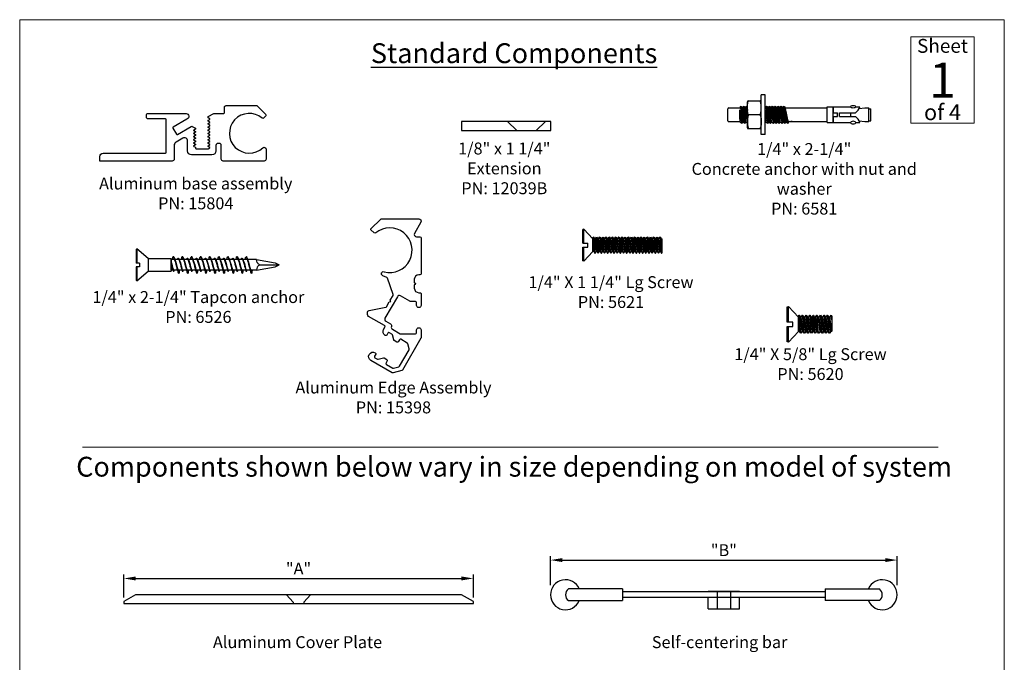
# Model space of a CAD drawing. Units: inches. Extents: x -110.7 to -54.7, y -101 to -90.5.
# Drawn here: x -98.7 to -91, y -95.5 to -90.5 of the extents above; entities that cross this region are included whole.
import ezdxf

# ---------------------------------------------------------------- set-up
doc = ezdxf.new("R2010")
doc.units = ezdxf.units.IN
doc.header["$MEASUREMENT"] = 0
doc.layers.add('BORDER', color=7, linetype='Continuous', lineweight=20)
doc.layers.add('BORDER1', color=7, linetype='Continuous', lineweight=20, plot=False)
for name, color, linetype in [('components', 7, 'Continuous'), ('Dims-vp1', 1, 'Continuous'), ('MAJOR', 7, 'Continuous'), ('Text', 7, 'Continuous')]:
    doc.layers.add(name, color=color, linetype=linetype)
doc.styles.add('arail', font='ARIAL.TTF')
doc.styles.get("Standard").update_dxf_attribs({"font": 'ARIAL.TTF'})
doc.dimstyles.new('full', dxfattribs={"dimtxt": 0.09375, "dimasz": 0.09375, "dimexe": 0.03125, "dimexo": 0.03125, "dimgap": 0.03125, "dimtad": 1, "dimdec": 5, "dimzin": 7, "dimdsep": 46, "dimlunit": 4, "dimtxsty": 'arail', "dimcen": 0, "dimclrd": 256, "dimclre": 256, "dimclrt": 7, "dimadec": 0, "dimazin": 0, "dimtfac": 1, "dimtdec": 5, "dimtmove": 0, "dimatfit": 3, "dimfxl": 0, "dimfrac": 2, "dimtolj": 1, "dimtzin": 0, "dimlwd": -1, "dimlwe": -1, "dimarcsym": 0})

# ---------------------------------------------------------------- blocks, each defined once
blk = doc.blocks.new('5621')
for p, q in [((-0.251, -0.016), (-0.247, 0)), ((-0.247, 0), (-0.032, 0)), ((-0.032, 0), (-0.032, -0.078)), ((0.03, 0), (0.03, -0.078)), ((0.03, 0), (0.245, 0)), ((0.249, -0.016), (0.245, 0)), ((-0.101, -0.156), (-0.251, -0.016)), ((-0.251, -0.016), (-0.032, -0.016)), ((-0.032, -0.078), (0.03, -0.078)), ((0.03, -0.016), (0.249, -0.016)), ((0.1, -0.156), (0.249, -0.016)), ((-0.128, -0.19), (0.126, -0.166)), ((-0.128, -0.24), (0.126, -0.215)), ((-0.128, -0.29), (0.126, -0.265)), ((-0.101, -0.172), (-0.127, -0.189)), ((-0.127, -0.192), (-0.101, -0.209)), ((-0.101, -0.222), (-0.127, -0.239)), ((-0.127, -0.242), (-0.101, -0.259)), ((-0.101, -0.272), (-0.127, -0.289)), ((-0.127, -0.292), (-0.101, -0.309)), ((-0.101, -0.172), (-0.101, -0.156)), ((-0.101, -0.172), (0.025, -0.156)), ((-0.101, -0.156), (0.114, -0.156)), ((-0.101, -0.209), (0.1, -0.184)), ((-0.101, -0.222), (0.1, -0.197)), ((-0.101, -0.209), (-0.101, -0.222)), ((-0.101, -0.259), (0.1, -0.234)), ((-0.101, -0.272), (0.1, -0.247)), ((-0.101, -0.259), (-0.101, -0.272)), ((-0.101, -0.309), (0.1, -0.284)), ((-0.101, -0.322), (0.1, -0.297)), ((-0.101, -0.309), (-0.101, -0.322)), ((0.125, -0.167), (0.1, -0.184)), ((0.1, -0.184), (0.1, -0.197)), ((0.1, -0.197), (0.125, -0.214)), ((0.125, -0.217), (0.1, -0.234)), ((0.1, -0.234), (0.1, -0.247)), ((0.1, -0.247), (0.125, -0.264)), ((0.125, -0.267), (0.1, -0.284)), ((0.1, -0.284), (0.1, -0.297)), ((0.1, -0.297), (0.125, -0.314)), ((0.114, -0.156), (0.125, -0.164)), ((-0.128, -0.34), (0.126, -0.315)), ((-0.128, -0.39), (0.126, -0.365)), ((-0.128, -0.44), (0.126, -0.415)), ((-0.101, -0.322), (-0.127, -0.339)), ((-0.127, -0.342), (-0.101, -0.359)), ((-0.101, -0.372), (-0.127, -0.389)), ((-0.127, -0.392), (-0.101, -0.409)), ((-0.101, -0.422), (-0.127, -0.439)), ((-0.127, -0.442), (-0.101, -0.459)), ((-0.101, -0.359), (0.1, -0.334)), ((-0.101, -0.372), (0.1, -0.347)), ((-0.101, -0.359), (-0.101, -0.372)), ((-0.101, -0.409), (0.1, -0.384)), ((-0.101, -0.422), (0.1, -0.397)), ((-0.101, -0.409), (-0.101, -0.422)), ((-0.101, -0.459), (0.1, -0.434)), ((-0.101, -0.472), (0.1, -0.447)), ((-0.101, -0.459), (-0.101, -0.472)), ((0.125, -0.317), (0.1, -0.334)), ((0.1, -0.334), (0.1, -0.347)), ((0.1, -0.347), (0.125, -0.364)), ((0.125, -0.367), (0.1, -0.384)), ((0.1, -0.384), (0.1, -0.397)), ((0.1, -0.397), (0.125, -0.414)), ((0.125, -0.417), (0.1, -0.434)), ((0.1, -0.434), (0.1, -0.447)), ((0.1, -0.447), (0.125, -0.464)), ((-0.128, -0.49), (0.126, -0.465)), ((-0.128, -0.54), (0.126, -0.515)), ((-0.128, -0.59), (0.126, -0.565)), ((-0.128, -0.64), (0.126, -0.615)), ((-0.101, -0.472), (-0.127, -0.489)), ((-0.127, -0.492), (-0.101, -0.509)), ((-0.101, -0.522), (-0.127, -0.539)), ((-0.127, -0.542), (-0.101, -0.559)), ((-0.101, -0.572), (-0.127, -0.589)), ((-0.127, -0.592), (-0.101, -0.609)), ((-0.101, -0.509), (0.1, -0.484)), ((-0.101, -0.522), (0.1, -0.497)), ((-0.101, -0.509), (-0.101, -0.522)), ((-0.101, -0.559), (0.1, -0.534)), ((-0.101, -0.572), (0.1, -0.547)), ((-0.101, -0.559), (-0.101, -0.572)), ((-0.101, -0.609), (0.1, -0.584)), ((-0.101, -0.609), (-0.101, -0.62)), ((-0.1, -0.622), (0.1, -0.597)), ((0.125, -0.467), (0.1, -0.484)), ((0.1, -0.484), (0.1, -0.497)), ((0.1, -0.497), (0.125, -0.514)), ((0.125, -0.517), (0.1, -0.534)), ((0.1, -0.534), (0.1, -0.547)), ((0.1, -0.547), (0.125, -0.564)), ((0.125, -0.567), (0.1, -0.584)), ((0.1, -0.584), (0.1, -0.597)), ((0.1, -0.597), (0.125, -0.614)), ((0.125, -0.617), (0.1, -0.634)), ((-0.128, -0.69), (0.126, -0.665)), ((-0.128, -0.74), (0.126, -0.715)), ((-0.128, -0.79), (0.126, -0.765)), ((-0.101, -0.622), (-0.127, -0.639)), ((-0.127, -0.642), (-0.101, -0.659)), ((-0.101, -0.672), (-0.127, -0.689)), ((-0.127, -0.692), (-0.101, -0.709)), ((-0.101, -0.722), (-0.127, -0.739)), ((-0.127, -0.742), (-0.101, -0.759)), ((-0.101, -0.772), (-0.127, -0.789)), ((-0.101, -0.659), (0.1, -0.634)), ((-0.101, -0.672), (0.1, -0.647)), ((-0.101, -0.659), (-0.101, -0.672)), ((-0.101, -0.709), (0.1, -0.684)), ((-0.101, -0.722), (0.1, -0.697)), ((-0.101, -0.709), (-0.101, -0.722)), ((-0.101, -0.759), (0.1, -0.734)), ((-0.101, -0.772), (0.1, -0.747)), ((-0.101, -0.759), (-0.101, -0.772)), ((0.1, -0.634), (0.1, -0.647)), ((0.1, -0.647), (0.125, -0.664)), ((0.125, -0.667), (0.1, -0.684)), ((0.1, -0.684), (0.1, -0.697)), ((0.1, -0.697), (0.125, -0.714)), ((0.125, -0.717), (0.1, -0.734)), ((0.1, -0.734), (0.1, -0.747)), ((0.1, -0.747), (0.125, -0.764)), ((0.125, -0.767), (0.1, -0.784)), ((-0.128, -0.84), (0.126, -0.815)), ((-0.128, -0.89), (0.126, -0.865)), ((-0.128, -0.94), (0.126, -0.915)), ((-0.127, -0.792), (-0.101, -0.809)), ((-0.101, -0.822), (-0.127, -0.839)), ((-0.127, -0.842), (-0.101, -0.859)), ((-0.101, -0.872), (-0.127, -0.889)), ((-0.127, -0.892), (-0.101, -0.909)), ((-0.101, -0.922), (-0.127, -0.939)), ((-0.101, -0.809), (0.1, -0.784)), ((-0.101, -0.822), (0.1, -0.797)), ((-0.101, -0.809), (-0.101, -0.822)), ((-0.101, -0.859), (0.1, -0.834)), ((-0.101, -0.872), (0.1, -0.847)), ((-0.101, -0.859), (-0.101, -0.872)), ((-0.101, -0.909), (0.1, -0.884)), ((-0.101, -0.922), (0.1, -0.897)), ((-0.101, -0.909), (-0.101, -0.922)), ((0.1, -0.784), (0.1, -0.797)), ((0.1, -0.797), (0.125, -0.814)), ((0.125, -0.817), (0.1, -0.834)), ((0.1, -0.834), (0.1, -0.847)), ((0.1, -0.847), (0.125, -0.864)), ((0.125, -0.867), (0.1, -0.884)), ((0.1, -0.884), (0.1, -0.897)), ((0.1, -0.897), (0.125, -0.914)), ((0.125, -0.917), (0.1, -0.934)), ((-0.128, -0.99), (0.126, -0.965)), ((-0.128, -1.04), (0.126, -1.015)), ((-0.128, -1.09), (0.126, -1.066)), ((-0.127, -0.942), (-0.101, -0.959)), ((-0.101, -0.972), (-0.127, -0.989)), ((-0.127, -0.992), (-0.101, -1.009)), ((-0.101, -1.022), (-0.127, -1.039)), ((-0.127, -1.042), (-0.101, -1.059)), ((-0.101, -1.072), (-0.127, -1.089)), ((-0.101, -0.959), (0.1, -0.934)), ((-0.101, -0.972), (0.1, -0.947)), ((-0.101, -0.959), (-0.101, -0.972)), ((-0.101, -1.009), (0.1, -0.984)), ((-0.101, -1.009), (-0.101, -1.02)), ((-0.101, -1.059), (0.1, -1.034)), ((-0.101, -1.072), (0.1, -1.047)), ((-0.101, -1.059), (-0.101, -1.072)), ((-0.101, -1.109), (0.1, -1.084)), ((-0.1, -1.022), (0.1, -0.997)), ((0.1, -0.934), (0.1, -0.947)), ((0.1, -0.947), (0.125, -0.964)), ((0.125, -0.967), (0.1, -0.984)), ((0.1, -0.984), (0.1, -0.997)), ((0.1, -0.997), (0.125, -1.014)), ((0.125, -1.017), (0.1, -1.034)), ((0.1, -1.034), (0.1, -1.047)), ((0.1, -1.047), (0.125, -1.064)), ((0.125, -1.067), (0.1, -1.084)), ((0.1, -1.084), (0.1, -1.097)), ((-0.128, -1.14), (0.126, -1.116)), ((-0.128, -1.19), (0.126, -1.166)), ((-0.128, -1.24), (0.126, -1.216)), ((-0.127, -1.092), (-0.101, -1.109)), ((-0.101, -1.122), (-0.127, -1.139)), ((-0.127, -1.142), (-0.101, -1.159)), ((-0.101, -1.172), (-0.127, -1.189)), ((-0.127, -1.192), (-0.101, -1.209)), ((-0.101, -1.222), (-0.127, -1.239)), ((-0.101, -1.122), (0.1, -1.097)), ((-0.101, -1.109), (-0.101, -1.122)), ((-0.101, -1.159), (0.1, -1.134)), ((-0.101, -1.172), (0.1, -1.147)), ((-0.101, -1.159), (-0.101, -1.172)), ((-0.101, -1.209), (0.1, -1.184)), ((-0.101, -1.222), (0.1, -1.197)), ((-0.101, -1.209), (-0.101, -1.222)), ((-0.03, -1.25), (0.1, -1.234)), ((0.1, -1.097), (0.125, -1.114)), ((0.125, -1.117), (0.1, -1.134)), ((0.1, -1.134), (0.1, -1.147)), ((0.1, -1.147), (0.125, -1.164)), ((0.125, -1.167), (0.1, -1.184)), ((0.1, -1.184), (0.1, -1.197)), ((0.1, -1.197), (0.125, -1.214)), ((0.125, -1.217), (0.1, -1.234)), ((0.1, -1.234), (0.1, -1.247)), ((-0.127, -1.242), (-0.115, -1.25)), ((-0.115, -1.25), (0.075, -1.25)), ((0.075, -1.25), (0.1, -1.247))]:
    blk.add_line(p, q)
for centre, start, end in [((-0.126, -0.19), 123.418, 236.582), ((-0.126, -0.24), 123.418, 236.582), ((-0.126, -0.29), 123.418, 236.582), ((0.124, -0.165), 303.418, 56.6783), ((0.124, -0.215), 303.5141, 56.6783), ((0.124, -0.265), 303.418, 56.582), ((-0.126, -0.34), 123.418, 236.582), ((-0.126, -0.39), 123.418, 236.582), ((-0.126, -0.44), 123.418, 236.582), ((0.124, -0.315), 303.418, 56.582), ((0.124, -0.365), 303.418, 56.582), ((0.124, -0.415), 303.418, 56.582), ((0.124, -0.465), 303.418, 56.582), ((-0.126, -0.49), 123.418, 236.582), ((-0.126, -0.54), 123.418, 236.582), ((-0.126, -0.59), 123.418, 236.582), ((-0.099, -0.62), 180, 270), ((0.124, -0.515), 303.418, 56.582), ((0.124, -0.565), 303.418, 56.582), ((0.124, -0.615), 303.418, 56.582), ((-0.126, -0.64), 123.418, 236.582), ((-0.126, -0.69), 123.418, 236.582), ((-0.126, -0.74), 123.418, 236.582), ((0.124, -0.665), 303.418, 56.582), ((0.124, -0.715), 303.418, 56.582), ((0.124, -0.765), 303.418, 56.582), ((-0.126, -0.79), 123.418, 236.582), ((-0.126, -0.84), 123.418, 236.582), ((-0.126, -0.89), 123.418, 236.582), ((0.124, -0.815), 303.418, 56.582), ((0.124, -0.865), 303.418, 56.582), ((0.124, -0.915), 303.418, 56.582), ((-0.126, -0.94), 123.418, 236.582), ((-0.126, -0.99), 123.418, 236.582), ((-0.126, -1.04), 123.418, 236.582), ((-0.099, -1.02), 180, 270), ((0.124, -0.965), 303.418, 56.582), ((0.124, -1.015), 303.418, 56.582), ((0.124, -1.065), 303.418, 56.582), ((-0.126, -1.09), 123.418, 236.582), ((-0.126, -1.14), 123.418, 236.582), ((-0.126, -1.19), 123.418, 236.582), ((-0.126, -1.24), 123.418, 236.582), ((0.124, -1.115), 303.418, 56.582), ((0.124, -1.165), 303.418, 56.582), ((0.124, -1.215), 303.418, 56.582)]:
    blk.add_arc(centre, 0.002, start, end)
blk = doc.blocks.new('6581')
for p, q in [((-0.109, 0.575), (-0.109, 0.403)), ((-0.094, 0.59), (0.094, 0.59)), ((0.109, 0.575), (0.109, 0.403)), ((-0.003, 0.403), (-0.136, 0.369)), ((-0.136, 0.369), (-0.123, 0.391)), ((0.13, 0.391), (-0.136, 0.324)), ((-0.136, 0.369), (-0.129, 0.363)), ((-0.136, 0.324), (-0.123, 0.346)), ((-0.136, 0.324), (-0.129, 0.318)), ((0.079, 0.403), (-0.129, 0.363)), ((0.028, 0.403), (-0.129, 0.363)), ((0.135, 0.389), (-0.129, 0.318)), ((0.122, 0.369), (-0.129, 0.318)), ((-0.123, 0.391), (-0.059, 0.403)), ((-0.123, 0.346), (0.13, 0.391)), ((-0.123, 0.301), (0.13, 0.346)), ((0.13, 0.346), (-0.118, 0.283)), ((-0.109, 0.394), (-0.109, 0.403)), ((-0.109, 0.348), (-0.109, 0.367)), ((-0.109, 0.303), (-0.109, 0.322)), ((0.135, 0.344), (-0.091, 0.283)), ((0.122, 0.324), (-0.079, 0.283)), ((-0.059, 0.403), (0.079, 0.403)), ((0.079, 0.403), (-0.059, 0.403)), ((0.109, 0.403), (0.109, 0.388)), ((0.109, 0.367), (0.109, 0.343)), ((0.109, 0.321), (0.109, 0.297)), ((0.135, 0.389), (0.122, 0.369)), ((0.135, 0.344), (0.122, 0.324)), ((0.135, 0.389), (0.13, 0.391)), ((0.135, 0.344), (0.13, 0.346)), ((-0.219, 0.268), (-0.219, 0.08)), ((-0.204, 0.283), (0.204, 0.283)), ((-0.133, 0.283), (-0.123, 0.301)), ((0, 0.088), (0, 0.26)), ((0.029, 0.283), (0.13, 0.301)), ((0.13, 0.301), (0.059, 0.283)), ((0.135, 0.299), (0.076, 0.283)), ((0.135, 0.299), (0.125, 0.283)), ((0.135, 0.299), (0.13, 0.301)), ((0.219, 0.268), (0.219, 0.08)), ((-0.313, 0.065), (0.312, 0.065)), ((-0.313, 0), (-0.313, 0.065)), ((-0.204, 0.065), (0.204, 0.065)), ((0.312, 0), (0.312, 0.065)), ((-0.313, 0), (0.312, 0)), ((0.011, 0), (-0.136, -0.038)), ((-0.136, -0.038), (-0.123, -0.015)), ((0.13, -0.015), (-0.136, -0.083)), ((-0.136, -0.038), (-0.129, -0.043)), ((-0.136, -0.083), (-0.123, -0.06)), ((0.13, -0.06), (-0.136, -0.128)), ((-0.136, -0.083), (-0.129, -0.088)), ((-0.136, -0.128), (-0.123, -0.105)), ((0.13, -0.105), (-0.136, -0.173)), ((-0.136, -0.128), (-0.129, -0.134)), ((0.13, -0.15), (-0.136, -0.218)), ((-0.136, -0.173), (-0.123, -0.151)), ((0.031, 0), (-0.129, -0.043)), ((0.083, 0), (-0.129, -0.043)), ((0.135, -0.017), (-0.129, -0.088)), ((0.122, -0.037), (-0.129, -0.088)), ((0.135, -0.062), (-0.129, -0.134)), ((0.122, -0.082), (-0.129, -0.134)), ((0.135, -0.107), (-0.129, -0.179)), ((0.122, -0.127), (-0.129, -0.179)), ((0.135, -0.153), (-0.129, -0.224)), ((-0.123, -0.015), (-0.038, 0)), ((-0.123, -0.06), (0.13, -0.015)), ((-0.123, -0.105), (0.13, -0.06)), ((-0.123, -0.151), (0.13, -0.105)), ((-0.123, -0.196), (0.13, -0.15)), ((-0.109, -0.013), (-0.109, 0)), ((-0.109, -0.058), (-0.109, -0.039)), ((-0.109, -0.103), (-0.109, -0.084)), ((-0.109, -0.148), (-0.109, -0.13)), ((0.109, 0), (0.109, -0.019)), ((0.109, -0.085), (0.109, -0.109)), ((0.109, -0.127), (0.109, -0.147)), ((0.109, -0.13), (0.109, -0.154)), ((0.135, -0.017), (0.122, -0.037)), ((0.135, -0.062), (0.122, -0.082)), ((0.135, -0.107), (0.122, -0.127)), ((0.135, -0.153), (0.122, -0.173)), ((0.135, -0.017), (0.13, -0.015)), ((0.135, -0.062), (0.13, -0.06)), ((0.135, -0.107), (0.13, -0.105)), ((0.135, -0.153), (0.13, -0.15)), ((-0.136, -0.173), (-0.129, -0.179)), ((0.13, -0.195), (-0.136, -0.263)), ((-0.136, -0.218), (-0.123, -0.196)), ((-0.136, -0.218), (-0.129, -0.224)), ((0.13, -0.241), (-0.136, -0.308)), ((-0.136, -0.263), (-0.123, -0.241)), ((-0.136, -0.263), (-0.129, -0.269)), ((-0.136, -0.308), (-0.123, -0.286)), ((0.13, -0.286), (-0.136, -0.354)), ((-0.136, -0.308), (-0.129, -0.314)), ((0.122, -0.173), (-0.129, -0.224)), ((0.135, -0.198), (-0.129, -0.269)), ((0.122, -0.218), (-0.129, -0.269)), ((0.135, -0.243), (-0.129, -0.314)), ((0.122, -0.263), (-0.129, -0.314)), ((0.135, -0.288), (-0.129, -0.359)), ((0.122, -0.308), (-0.129, -0.359)), ((-0.123, -0.241), (0.13, -0.195)), ((-0.123, -0.286), (0.13, -0.241)), ((-0.123, -0.331), (0.13, -0.286)), ((-0.109, -0.187), (-0.109, -0.168)), ((-0.109, -0.193), (-0.109, -0.175)), ((-0.109, -0.238), (-0.109, -0.22)), ((-0.109, -0.284), (-0.109, -0.265)), ((0.109, -0.175), (0.109, -0.199)), ((0.109, -0.22), (0.109, -0.244)), ((0.109, -0.266), (0.109, -0.29)), ((0.135, -0.198), (0.122, -0.218)), ((0.135, -0.243), (0.122, -0.263)), ((0.135, -0.288), (0.122, -0.308)), ((0.135, -0.198), (0.13, -0.195)), ((0.135, -0.243), (0.13, -0.241)), ((0.135, -0.288), (0.13, -0.286)), ((-0.136, -0.354), (-0.123, -0.331)), ((-0.136, -0.354), (-0.129, -0.359)), ((-0.109, -0.329), (-0.109, -0.31)), ((-0.109, -0.355), (-0.109, -0.972)), ((-0.109, -0.375), (-0.109, -0.356)), ((-0.109, -0.42), (-0.109, -0.401)), ((0.109, -0.311), (0.109, -0.972)), ((0.109, -0.36), (0.109, -0.381)), ((-0.125, -0.972), (-0.125, -1.066)), ((-0.125, -0.972), (0.125, -0.972)), ((-0.125, -1.066), (0.125, -1.066)), ((-0.125, -1.075), (-0.03, -1.075)), ((-0.125, -1.075), (-0.125, -1.342)), ((-0.078, -1.066), (-0.078, -1.075)), ((-0.03, -1.075), (-0.03, -1.135)), ((0.03, -1.075), (0.03, -1.135)), ((0.03, -1.075), (0.125, -1.075)), ((0.078, -1.066), (0.078, -1.075)), ((0.125, -0.972), (0.125, -1.066)), ((0.125, -1.075), (0.125, -1.342)), ((-0.03, -1.135), (0.03, -1.135)), ((-0.03, -1.169), (0.03, -1.169)), ((-0.03, -1.169), (-0.03, -1.418)), ((0.03, -1.169), (0.03, -1.418)), ((-0.03, -1.347), (0.03, -1.347)), ((-0.125, -1.424), (-0.125, -1.486)), ((-0.096, -1.475), (-0.109, -1.566)), ((0.096, -1.475), (0.109, -1.566)), ((0.125, -1.424), (0.125, -1.486)), ((-0.109, -1.566), (-0.109, -1.629)), ((-0.109, -1.629), (0.109, -1.629)), ((-0.094, -1.629), (-0.094, -1.66)), ((-0.094, -1.66), (0.094, -1.66)), ((0.094, -1.629), (0.094, -1.66)), ((0.109, -1.566), (0.109, -1.629))]:
    blk.add_line(p, q)
for centre, radius, start, end in [((-0.094, 0.575), 0.015, 90, 180), ((0.094, 0.575), 0.015, 0, 90), ((-0.204, 0.268), 0.015, 90, 180), ((0.204, 0.268), 0.015, 0, 90), ((-0.204, 0.08), 0.015, 180, 270), ((0.204, 0.08), 0.015, 270, 0), ((-0.174, -1.316), 0.177, 286.1526, 324.7339), ((0.174, -1.316), 0.177, 215.2661, 253.8474)]:
    blk.add_arc(centre, radius, start, end)
for centre, major_axis in [((-0.11, 0.26), (-0.11, 0)), ((0.109, 0.088), (0.11, 0))]:
    blk.add_ellipse(centre, major_axis=major_axis, ratio=0.207805, start_param=3.141593, end_param=6.283185)
at = {"extrusion": (0, 0, -1)}
for centre, major_axis in [((0.109, 0.26), (0.11, 0)), ((-0.11, 0.088), (-0.11, 0))]:
    blk.add_ellipse(centre, major_axis=major_axis, ratio=0.207805, start_param=3.141593, end_param=6.283185, dxfattribs=at)
blk.add_ellipse((-0.124, -1.383), major_axis=(0, -0.0411), ratio=0.482212, dxfattribs=at)
blk.add_ellipse((0.124, -1.383), major_axis=(0, -0.0411), ratio=0.482212)
blk = doc.blocks.new('6526')
for p, q in [((-0.24, 0), (-0.25, -0.01)), ((-0.029, 0), (-0.24, 0)), ((-0.029, -0.053), (-0.029, 0)), ((0.24, 0), (0.029, 0)), ((0.029, -0.053), (0.029, 0)), ((0.24, 0), (0.25, -0.01)), ((-0.029, -0.01), (-0.25, -0.01)), ((-0.25, -0.01), (-0.098, -0.19)), ((0.029, -0.053), (-0.029, -0.053)), ((0.25, -0.01), (0.029, -0.01)), ((0.098, -0.19), (0.25, -0.01)), ((0.098, -0.19), (-0.098, -0.19)), ((-0.098, -0.19), (-0.098, -0.55)), ((0.098, -0.19), (0.098, -0.55)), ((-0.101, -0.587), (-0.101, -0.595)), ((0.098, -0.55), (-0.098, -0.55)), ((-0.084, -0.578), (-0.084, -0.55)), ((-0.084, -0.55), (0.084, -0.55)), ((-0.084, -0.649), (-0.084, -0.585)), ((0.084, -0.602), (0.084, -0.55)), ((0.084, -0.673), (0.084, -0.609)), ((0.129, -0.58), (0.129, -0.588)), ((-0.129, -0.666), (-0.128, -0.676)), ((-0.101, -0.73), (-0.101, -0.738)), ((-0.084, -0.721), (-0.084, -0.657)), ((-0.084, -0.792), (-0.084, -0.728)), ((0.084, -0.745), (0.084, -0.678)), ((0.084, -0.816), (0.084, -0.752)), ((0.105, -0.661), (0.105, -0.668)), ((0.129, -0.723), (0.129, -0.732)), ((-0.129, -0.809), (-0.128, -0.819)), ((-0.101, -0.873), (-0.101, -0.881)), ((-0.084, -0.864), (-0.084, -0.801)), ((-0.084, -0.935), (-0.084, -0.871)), ((0.084, -0.888), (0.084, -0.821)), ((0.084, -0.959), (0.084, -0.896)), ((0.105, -0.804), (0.105, -0.811)), ((0.129, -0.866), (0.129, -0.875)), ((-0.129, -0.953), (-0.128, -0.963)), ((-0.101, -1.016), (-0.101, -1.024)), ((-0.084, -1.007), (-0.084, -0.944)), ((-0.084, -1.078), (-0.084, -1.014)), ((0.084, -1.032), (0.084, -0.965)), ((0.084, -1.102), (0.084, -1.039)), ((0.105, -0.947), (0.105, -0.954)), ((0.129, -1.009), (0.129, -1.018)), ((-0.129, -1.096), (-0.128, -1.106)), ((-0.129, -1.239), (-0.128, -1.249)), ((-0.101, -1.16), (-0.101, -1.167)), ((-0.084, -1.151), (-0.084, -1.087)), ((-0.084, -1.222), (-0.084, -1.158)), ((-0.084, -1.294), (-0.084, -1.23)), ((0.084, -1.175), (0.084, -1.108)), ((0.084, -1.246), (0.084, -1.182)), ((0.105, -1.09), (0.105, -1.097)), ((0.105, -1.233), (0.105, -1.241)), ((0.129, -1.152), (0.129, -1.161)), ((-0.129, -1.382), (-0.128, -1.392)), ((-0.101, -1.303), (-0.101, -1.311)), ((-0.084, -1.365), (-0.084, -1.301)), ((-0.084, -1.437), (-0.084, -1.374)), ((0.084, -1.318), (0.084, -1.251)), ((0.084, -1.389), (0.084, -1.325)), ((0.084, -1.461), (0.084, -1.394)), ((0.105, -1.377), (0.105, -1.384)), ((0.129, -1.296), (0.129, -1.305)), ((-0.129, -1.526), (-0.128, -1.536)), ((-0.101, -1.446), (-0.101, -1.454)), ((-0.084, -1.508), (-0.084, -1.444)), ((-0.084, -1.58), (-0.084, -1.517)), ((0.084, -1.532), (0.084, -1.468)), ((0.084, -1.604), (0.084, -1.538)), ((0.105, -1.52), (0.105, -1.527)), ((0.129, -1.439), (0.129, -1.448)), ((-0.129, -1.669), (-0.128, -1.679)), ((-0.101, -1.589), (-0.101, -1.597)), ((-0.084, -1.651), (-0.084, -1.587)), ((-0.084, -1.723), (-0.084, -1.66)), ((0.084, -1.675), (0.084, -1.612)), ((0.084, -1.748), (0.084, -1.681)), ((0.105, -1.663), (0.105, -1.67)), ((0.129, -1.582), (0.129, -1.591)), ((-0.129, -1.812), (-0.128, -1.822)), ((-0.101, -1.732), (-0.101, -1.74)), ((-0.084, -1.794), (-0.084, -1.73)), ((-0.084, -1.896), (-0.084, -1.803)), ((0.084, -1.896), (0.084, -1.755)), ((-0.084, -1.896), (-0.031, -2.189)), ((0, -1.944), (0, -2.25)), ((0.084, -1.896), (0.031, -2.189)), ((-0.031, -2.189), (0, -2.25)), ((0.031, -2.189), (0, -2.25))]:
    blk.add_line(p, q)
for points, knots in [([(0.129, -0.588), (0.129, -0.588), (0.13, -0.59), (0.001, -0.648), (-0.18, -0.669), (-0.108, -0.683), (-0.084, -0.684)], [0.1126985, 0.1126985, 0.1126985, 0.1126985, 0.1234049, 0.2106527, 0.6583403, 0.7200259, 0.7200259, 0.7200259, 0.7200259]), ([(0.084, -0.574), (0.118, -0.575), (0.143, -0.579), (0.013, -0.634), (-0.132, -0.654), (-0.129, -0.666)], [0.0903388, 0.0903388, 0.0903388, 0.0903388, 0.1234049, 0.2106527, 0.6106343, 0.6106343, 0.6106343, 0.6106343]), ([(0.043, -0.55), (-0.039, -0.577), (-0.132, -0.589), (-0.089, -0.599), (-0.084, -0.6)], [0.255415, 0.255415, 0.255415, 0.255415, 0.6583403, 0.6989935, 0.6989935, 0.6989935, 0.6989935]), ([(0.129, -0.731), (0.129, -0.731), (0.13, -0.733), (0.001, -0.791), (-0.18, -0.812), (-0.108, -0.826), (-0.084, -0.828)], [0.1126985, 0.1126985, 0.1126985, 0.1126985, 0.1234049, 0.2106527, 0.6583403, 0.7200259, 0.7200259, 0.7200259, 0.7200259]), ([(0.084, -0.717), (0.118, -0.718), (0.143, -0.722), (0.013, -0.777), (-0.132, -0.797), (-0.129, -0.809)], [0.0903388, 0.0903388, 0.0903388, 0.0903388, 0.1234049, 0.2106527, 0.6106343, 0.6106343, 0.6106343, 0.6106343]), ([(0.105, -0.667), (0.105, -0.667), (0.106, -0.669), (0.002, -0.715), (-0.137, -0.731), (-0.089, -0.742), (-0.084, -0.743)], [0.1126985, 0.1126985, 0.1126985, 0.1126985, 0.1234049, 0.2106527, 0.6583403, 0.6989935, 0.6989935, 0.6989935, 0.6989935]), ([(0.084, -0.656), (0.097, -0.657), (0.116, -0.66), (0.012, -0.704), (-0.104, -0.72), (-0.101, -0.73)], [0.0903388, 0.0903388, 0.0903388, 0.0903388, 0.1234049, 0.2106527, 0.6106343, 0.6106343, 0.6106343, 0.6106343]), ([(0.129, -0.874), (0.129, -0.874), (0.13, -0.876), (0.001, -0.934), (-0.18, -0.955), (-0.108, -0.969), (-0.084, -0.971)], [0.1126985, 0.1126985, 0.1126985, 0.1126985, 0.1234049, 0.2106527, 0.6583403, 0.7200259, 0.7200259, 0.7200259, 0.7200259]), ([(0.084, -0.86), (0.118, -0.861), (0.143, -0.865), (0.013, -0.92), (-0.132, -0.94), (-0.129, -0.953)], [0.0903388, 0.0903388, 0.0903388, 0.0903388, 0.1234049, 0.2106527, 0.6106343, 0.6106343, 0.6106343, 0.6106343]), ([(0.105, -0.81), (0.105, -0.81), (0.106, -0.812), (0.002, -0.858), (-0.137, -0.874), (-0.089, -0.885), (-0.084, -0.886)], [0.1126985, 0.1126985, 0.1126985, 0.1126985, 0.1234049, 0.2106527, 0.6583403, 0.6989935, 0.6989935, 0.6989935, 0.6989935]), ([(0.084, -0.799), (0.097, -0.8), (0.116, -0.803), (0.012, -0.847), (-0.104, -0.863), (-0.101, -0.873)], [0.0903388, 0.0903388, 0.0903388, 0.0903388, 0.1234049, 0.2106527, 0.6106343, 0.6106343, 0.6106343, 0.6106343]), ([(0.129, -1.018), (0.129, -1.018), (0.13, -1.02), (0.001, -1.077), (-0.18, -1.098), (-0.108, -1.112), (-0.084, -1.114)], [0.1126985, 0.1126985, 0.1126985, 0.1126985, 0.1234049, 0.2106527, 0.6583403, 0.7200259, 0.7200259, 0.7200259, 0.7200259]), ([(0.084, -1.003), (0.118, -1.004), (0.143, -1.008), (0.013, -1.063), (-0.132, -1.084), (-0.129, -1.096)], [0.0903388, 0.0903388, 0.0903388, 0.0903388, 0.1234049, 0.2106527, 0.6106343, 0.6106343, 0.6106343, 0.6106343]), ([(0.105, -0.954), (0.105, -0.954), (0.106, -0.955), (0.002, -1.001), (-0.137, -1.018), (-0.089, -1.029), (-0.084, -1.029)], [0.1126985, 0.1126985, 0.1126985, 0.1126985, 0.1234049, 0.2106527, 0.6583403, 0.6989935, 0.6989935, 0.6989935, 0.6989935]), ([(0.084, -0.942), (0.097, -0.943), (0.116, -0.946), (0.012, -0.99), (-0.104, -1.007), (-0.101, -1.016)], [0.0903388, 0.0903388, 0.0903388, 0.0903388, 0.1234049, 0.2106527, 0.6106343, 0.6106343, 0.6106343, 0.6106343]), ([(0.129, -1.161), (0.129, -1.161), (0.13, -1.163), (0.001, -1.221), (-0.18, -1.242), (-0.108, -1.256), (-0.084, -1.257)], [0.1126985, 0.1126985, 0.1126985, 0.1126985, 0.1234049, 0.2106527, 0.6583403, 0.7200259, 0.7200259, 0.7200259, 0.7200259]), ([(0.084, -1.146), (0.118, -1.148), (0.143, -1.152), (0.013, -1.207), (-0.132, -1.227), (-0.129, -1.239)], [0.0903388, 0.0903388, 0.0903388, 0.0903388, 0.1234049, 0.2106527, 0.6106343, 0.6106343, 0.6106343, 0.6106343]), ([(0.105, -1.097), (0.105, -1.097), (0.106, -1.099), (0.002, -1.145), (-0.137, -1.161), (-0.089, -1.172), (-0.084, -1.173)], [0.1126985, 0.1126985, 0.1126985, 0.1126985, 0.1234049, 0.2106527, 0.6583403, 0.6989935, 0.6989935, 0.6989935, 0.6989935]), ([(0.084, -1.085), (0.097, -1.086), (0.116, -1.09), (0.012, -1.134), (-0.104, -1.15), (-0.101, -1.16)], [0.0903388, 0.0903388, 0.0903388, 0.0903388, 0.1234049, 0.2106527, 0.6106343, 0.6106343, 0.6106343, 0.6106343]), ([(0.084, -1.229), (0.097, -1.23), (0.116, -1.233), (0.012, -1.277), (-0.104, -1.293), (-0.101, -1.303)], [0.0903388, 0.0903388, 0.0903388, 0.0903388, 0.1234049, 0.2106527, 0.6106343, 0.6106343, 0.6106343, 0.6106343]), ([(0.129, -1.304), (0.129, -1.304), (0.13, -1.306), (0.001, -1.364), (-0.18, -1.385), (-0.108, -1.399), (-0.084, -1.4)], [0.1126985, 0.1126985, 0.1126985, 0.1126985, 0.1234049, 0.2106527, 0.6583403, 0.7200259, 0.7200259, 0.7200259, 0.7200259]), ([(0.084, -1.29), (0.118, -1.291), (0.143, -1.295), (0.013, -1.35), (-0.132, -1.37), (-0.129, -1.382)], [0.0903388, 0.0903388, 0.0903388, 0.0903388, 0.1234049, 0.2106527, 0.6106343, 0.6106343, 0.6106343, 0.6106343]), ([(0.105, -1.24), (0.105, -1.24), (0.106, -1.242), (0.002, -1.288), (-0.137, -1.304), (-0.089, -1.315), (-0.084, -1.316)], [0.1126985, 0.1126985, 0.1126985, 0.1126985, 0.1234049, 0.2106527, 0.6583403, 0.6989935, 0.6989935, 0.6989935, 0.6989935]), ([(0.105, -1.383), (0.105, -1.383), (0.106, -1.385), (0.002, -1.431), (-0.137, -1.447), (-0.089, -1.458), (-0.084, -1.459)], [0.1126985, 0.1126985, 0.1126985, 0.1126985, 0.1234049, 0.2106527, 0.6583403, 0.6989935, 0.6989935, 0.6989935, 0.6989935]), ([(0.084, -1.372), (0.097, -1.373), (0.116, -1.376), (0.012, -1.42), (-0.104, -1.436), (-0.101, -1.446)], [0.0903388, 0.0903388, 0.0903388, 0.0903388, 0.1234049, 0.2106527, 0.6106343, 0.6106343, 0.6106343, 0.6106343]), ([(0.129, -1.447), (0.129, -1.447), (0.13, -1.449), (0.001, -1.507), (-0.18, -1.528), (-0.108, -1.542), (-0.084, -1.544)], [0.1126985, 0.1126985, 0.1126985, 0.1126985, 0.1234049, 0.2106527, 0.6583403, 0.7200259, 0.7200259, 0.7200259, 0.7200259]), ([(0.084, -1.433), (0.118, -1.434), (0.143, -1.438), (0.013, -1.493), (-0.132, -1.513), (-0.129, -1.526)], [0.0903388, 0.0903388, 0.0903388, 0.0903388, 0.1234049, 0.2106527, 0.6106343, 0.6106343, 0.6106343, 0.6106343]), ([(0.105, -1.527), (0.105, -1.527), (0.106, -1.528), (0.002, -1.574), (-0.137, -1.591), (-0.089, -1.602), (-0.084, -1.602)], [0.1126985, 0.1126985, 0.1126985, 0.1126985, 0.1234049, 0.2106527, 0.6583403, 0.6989935, 0.6989935, 0.6989935, 0.6989935]), ([(0.084, -1.515), (0.097, -1.516), (0.116, -1.519), (0.012, -1.563), (-0.104, -1.579), (-0.101, -1.589)], [0.0903388, 0.0903388, 0.0903388, 0.0903388, 0.1234049, 0.2106527, 0.6106343, 0.6106343, 0.6106343, 0.6106343]), ([(0.129, -1.591), (0.129, -1.591), (0.13, -1.593), (0.001, -1.65), (-0.18, -1.671), (-0.108, -1.685), (-0.084, -1.687)], [0.1126985, 0.1126985, 0.1126985, 0.1126985, 0.1234049, 0.2106527, 0.6583403, 0.7200259, 0.7200259, 0.7200259, 0.7200259]), ([(0.084, -1.576), (0.118, -1.577), (0.143, -1.581), (0.013, -1.636), (-0.132, -1.657), (-0.129, -1.669)], [0.0903388, 0.0903388, 0.0903388, 0.0903388, 0.1234049, 0.2106527, 0.6106343, 0.6106343, 0.6106343, 0.6106343]), ([(0.105, -1.67), (0.105, -1.67), (0.106, -1.671), (0.002, -1.718), (-0.137, -1.734), (-0.089, -1.745), (-0.084, -1.746)], [0.1126985, 0.1126985, 0.1126985, 0.1126985, 0.1234049, 0.2106527, 0.6583403, 0.6989935, 0.6989935, 0.6989935, 0.6989935]), ([(0.084, -1.658), (0.097, -1.659), (0.116, -1.662), (0.012, -1.706), (-0.104, -1.723), (-0.101, -1.732)], [0.0903388, 0.0903388, 0.0903388, 0.0903388, 0.1234049, 0.2106527, 0.6106343, 0.6106343, 0.6106343, 0.6106343]), ([(0.129, -1.734), (0.129, -1.734), (0.13, -1.736), (0.001, -1.793), (-0.18, -1.814), (-0.108, -1.829), (-0.084, -1.83)], [0.1126985, 0.1126985, 0.1126985, 0.1126985, 0.1234049, 0.2106527, 0.6583403, 0.7200259, 0.7200259, 0.7200259, 0.7200259]), ([(0.084, -1.719), (0.118, -1.721), (0.143, -1.725), (0.013, -1.78), (-0.132, -1.8), (-0.129, -1.812)], [0.0903388, 0.0903388, 0.0903388, 0.0903388, 0.1234049, 0.2106527, 0.6106343, 0.6106343, 0.6106343, 0.6106343])]:
    blk.add_open_spline(points, degree=3, knots=knots)
blk.add_open_spline([(0.022, -0.55), (-0.044, -0.569), (-0.104, -0.579), (-0.101, -0.587)], degree=3)
for points in [[(0, -1.944), (-0.038, -1.906), (-0.084, -1.895)], [(0, -1.944), (0.038, -1.906), (0.084, -1.895)]]:
    blk.add_spline(points, degree=3)
blk = doc.blocks.new('*D12')
at = {"layer": 'Defpoints', "color": 0}
for p in [(-91.8026, -94.708), (-94.5315, -94.938), (-91.8026, -94.938)]:
    blk.add_point(p, dxfattribs=at)
at = {"layer": 'Dims-vp1'}
for p, q in [((-94.5315, -94.9067), (-94.5315, -94.6768)), ((-91.8026, -94.9067), (-91.8026, -94.6768)), ((-94.4378, -94.708), (-91.8963, -94.708))]:
    blk.add_line(p, q, dxfattribs=at)
for points in [[(-94.4378, -94.6924), (-94.4378, -94.7237), (-94.5315, -94.708)], [(-91.8963, -94.6924), (-91.8963, -94.7237), (-91.8026, -94.708)]]:
    blk.add_solid(points, dxfattribs=at)
at = {"layer": 'Dims-vp1', "color": 7, "insert": (-93.167, -94.6299), "char_height": 0.09375, "attachment_point": 5}
blk.add_mtext('\\A1;"B"', dxfattribs=at)
blk = doc.blocks.new('*D13')
at = {"layer": 'Defpoints', "color": 0}
for p in [(-95.1388, -94.8527), (-97.8907, -95.0341), (-95.1388, -95.0341)]:
    blk.add_point(p, dxfattribs=at)
at = {"layer": 'Dims-vp1'}
for p, q in [((-97.8907, -95.0028), (-97.8907, -94.8215)), ((-97.7969, -94.8527), (-95.2326, -94.8527)), ((-95.1388, -95.0028), (-95.1388, -94.8215))]:
    blk.add_line(p, q, dxfattribs=at)
for points in [[(-97.7969, -94.8371), (-97.7969, -94.8683), (-97.8907, -94.8527)], [(-95.2326, -94.8371), (-95.2326, -94.8683), (-95.1388, -94.8527)]]:
    blk.add_solid(points, dxfattribs=at)
at = {"layer": 'Dims-vp1', "color": 7, "insert": (-96.5148, -94.7746), "char_height": 0.09375, "attachment_point": 5}
blk.add_mtext('\\A1;"A"', dxfattribs=at)
blk = doc.blocks.new('5620')
for p, q in [((-0.25, -0.016), (-0.031, -0.016)), ((0.031, -0.016), (0.25, -0.016)), ((-0.127, -0.19), (0.127, -0.166)), ((-0.127, -0.24), (0.127, -0.215)), ((-0.127, -0.29), (0.127, -0.265)), ((-0.101, -0.156), (0.115, -0.156)), ((-0.101, -0.172), (0.026, -0.156)), ((-0.101, -0.209), (0.1, -0.184)), ((-0.101, -0.222), (0.1, -0.197)), ((-0.101, -0.259), (0.1, -0.234)), ((-0.101, -0.272), (0.1, -0.247)), ((-0.127, -0.34), (0.127, -0.315)), ((-0.127, -0.39), (0.127, -0.365)), ((-0.101, -0.309), (0.1, -0.284)), ((-0.101, -0.322), (0.1, -0.297)), ((-0.101, -0.359), (0.1, -0.334)), ((-0.101, -0.372), (0.1, -0.347)), ((-0.101, -0.409), (0.1, -0.384)), ((-0.101, -0.422), (0.1, -0.397)), ((-0.127, -0.44), (0.127, -0.415)), ((-0.127, -0.49), (0.127, -0.465)), ((-0.127, -0.54), (0.127, -0.515)), ((-0.101, -0.459), (0.1, -0.434)), ((-0.101, -0.472), (0.1, -0.447)), ((-0.101, -0.509), (0.1, -0.484)), ((-0.101, -0.522), (0.1, -0.497)), ((-0.101, -0.559), (0.1, -0.534)), ((-0.101, -0.572), (0.1, -0.547)), ((-0.127, -0.59), (0.127, -0.565)), ((-0.101, -0.609), (0.1, -0.584)), ((-0.099, -0.622), (0.1, -0.597)), ((0.062, -0.622), (0.127, -0.615))]:
    blk.add_line(p, q)
blk.add_lwpolyline([(0.115, -0.156), (0.126, -0.164, -0.538784), (0.126, -0.167), (0.1, -0.184), (0.1, -0.197), (0.126, -0.214, -0.538243), (0.126, -0.217), (0.1, -0.234), (0.1, -0.247), (0.126, -0.264, -0.538242), (0.126, -0.267), (0.1, -0.284), (0.1, -0.297), (0.126, -0.314, -0.538242), (0.126, -0.317), (0.1, -0.334), (0.1, -0.347), (0.126, -0.364, -0.538242), (0.126, -0.367), (0.1, -0.384), (0.1, -0.397), (0.126, -0.414, -0.538242), (0.126, -0.417), (0.1, -0.434), (0.1, -0.447), (0.126, -0.464, -0.538242), (0.126, -0.467), (0.1, -0.484), (0.1, -0.497), (0.126, -0.514, -0.538242), (0.126, -0.517), (0.1, -0.534), (0.1, -0.547), (0.126, -0.564, -0.538242), (0.126, -0.567), (0.1, -0.584), (0.1, -0.597), (0.126, -0.614, -0.538242), (0.126, -0.617), (0.119, -0.621, -0.146856), (0.118, -0.622), (-0.098, -0.622, -0.414214), (-0.101, -0.62), (-0.101, -0.609), (-0.126, -0.592, -0.538242), (-0.126, -0.589), (-0.101, -0.572), (-0.101, -0.559), (-0.126, -0.542, -0.538242), (-0.126, -0.539), (-0.101, -0.522), (-0.101, -0.509), (-0.126, -0.492, -0.538242), (-0.126, -0.489), (-0.101, -0.472), (-0.101, -0.459), (-0.126, -0.442, -0.538242), (-0.126, -0.439), (-0.101, -0.422), (-0.101, -0.409), (-0.126, -0.392, -0.538242), (-0.126, -0.389), (-0.101, -0.372), (-0.101, -0.359), (-0.126, -0.342, -0.538242), (-0.126, -0.339), (-0.101, -0.322), (-0.101, -0.309), (-0.126, -0.292, -0.538242), (-0.126, -0.289), (-0.101, -0.272), (-0.101, -0.259), (-0.126, -0.242, -0.538242), (-0.126, -0.239), (-0.101, -0.222), (-0.101, -0.209), (-0.126, -0.192, -0.538242), (-0.126, -0.189), (-0.101, -0.172), (-0.101, -0.156), (-0.25, -0.016), (-0.246, 0), (-0.031, 0), (-0.031, -0.078), (0.031, -0.078), (0.031, 0), (0.246, 0), (0.25, -0.016), (0.1, -0.156)], format="xyb")

msp = doc.modelspace()

# ---------------------------------------------------------------- linework, layer by layer
for p, q in [((-93.964612, -94.935048), (-94.390917, -94.935048)), ((-93.964612, -94.935048), (-93.964612, -95.026864)), ((-92.369461, -94.935048), (-91.943156, -94.935048)), ((-92.369461, -94.935048), (-92.369461, -95.026864)), ((-92.369461, -94.959215), (-93.964612, -94.959215)), ((-92.369461, -95.002696), (-93.964612, -95.002696)), ((-93.28941, -94.953597), (-93.044663, -94.953597)), ((-93.28941, -94.959215), (-93.28941, -94.953597)), ((-93.28941, -95.090873), (-93.28941, -95.002696)), ((-93.22004, -94.953597), (-93.22004, -95.090873)), ((-93.114033, -94.953597), (-93.114033, -95.090873)), ((-93.044663, -94.959215), (-93.044663, -94.953597)), ((-93.044663, -95.090873), (-93.044663, -95.002696)), ((-94.390917, -95.026864), (-93.964612, -95.026864)), ((-93.28941, -95.090873), (-93.044663, -95.090873)), ((-91.943156, -95.026864), (-92.369461, -95.026864))]:
    msp.add_line(p, q)
msp.add_lwpolyline([(-95.867184, -92.025365, -0.19794806), (-95.861241, -92.022916), (-95.567966, -92.022916, -0.56942001), (-95.552661, -92.04871), (-95.601271, -92.137748, 0.56942001), (-95.585966, -92.163541), (-95.558966, -92.163541, -0.41421356), (-95.550528, -92.171979), (-95.550528, -92.454916, -0.41421356), (-95.558966, -92.463354), (-95.568529, -92.463354, 0.41421356), (-95.603403, -92.498228), (-95.603403, -92.525229, -1), (-95.603403, -92.542104), (-95.603403, -92.569104, 0.41421356), (-95.568529, -92.603979), (-95.558966, -92.603979, -0.41421356), (-95.550528, -92.612416), (-95.550528, -92.704104, -1), (-95.585403, -92.704104), (-95.585403, -92.681604, 0.41421356), (-95.593841, -92.673166), (-95.634597, -92.673166, -0.13178666), (-95.638819, -92.672034), (-95.712888, -92.629218, 0.41436807), (-95.736715, -92.635596), (-95.834591, -92.805121, 0.41405907), (-95.828216, -92.828936), (-95.791188, -92.85034, -0.3626766), (-95.783505, -92.871334, 0.36297508), (-95.775806, -92.892337), (-95.715954, -92.926851, 0.13151834), (-95.711739, -92.927979), (-95.593841, -92.927979, 0.41421356), (-95.585403, -92.919541), (-95.585403, -92.897041, -1), (-95.550528, -92.897041), (-95.550528, -92.95722, -0.13153881), (-95.551657, -92.961436), (-95.696716, -93.212944, -0.19933967), (-95.701851, -93.216882), (-95.77103, -93.235329, -0.19873838), (-95.777426, -93.234482), (-95.945982, -93.137047, -0.99973628), (-95.911091, -93.076651), (-95.910604, -93.076933, -0.41421356), (-95.907515, -93.088458), (-95.91652, -93.104055, 0.41405907), (-95.913436, -93.115578), (-95.893573, -93.12706, 0.19913568), (-95.887163, -93.127905), (-95.846269, -93.116932, -0.19899858), (-95.839863, -93.117775), (-95.819996, -93.129245, -0.41421356), (-95.816908, -93.140771), (-95.82594, -93.156415, 0.41405907), (-95.822855, -93.167939), (-95.772468, -93.197065, 0.19873838), (-95.766071, -93.197913), (-95.724827, -93.186915, 0.19933967), (-95.719692, -93.182978), (-95.644581, -93.052747, 0.19910729), (-95.643743, -93.046338), (-95.654815, -93.005212, 0.19873838), (-95.658748, -93.000097), (-95.709166, -92.971023, 0.41405907), (-95.720688, -92.974113), (-95.72972, -92.989758, -0.41421356), (-95.741246, -92.992846), (-95.761113, -92.981376, -0.19899858), (-95.765045, -92.97625), (-95.775975, -92.935406, 0.19886148), (-95.779903, -92.930282), (-95.799803, -92.918779, 0.41436807), (-95.811333, -92.921865), (-95.820328, -92.937445, -0.41421356), (-95.831854, -92.940534), (-95.832341, -92.940252, -0.41421356), (-95.845106, -92.892612), (-95.83497, -92.875055, 0.41405907), (-95.838054, -92.863532), (-95.963636, -92.790938, -0.26780785), (-95.972403, -92.775744), (-95.972403, -92.760771, -0.35903669), (-95.958202, -92.743543), (-95.828054, -92.718245, 0.21712128), (-95.822357, -92.714181), (-95.800936, -92.677079), (-95.78941, -92.67399), (-95.792498, -92.662465), (-95.771047, -92.625311, 0.21686786), (-95.770374, -92.618353), (-95.81419, -92.490701, 0.20825281), (-95.818738, -92.485732), (-95.852402, -92.470744, -0.39391048), (-95.861695, -92.44885), (-95.862059, -92.449851, -0.38794767), (-95.841215, -92.438958, 1.63321305), (-95.907429, -92.133425, -0.37708735), (-95.918565, -92.133027), (-95.944644, -92.108388, -0.42365046), (-95.944719, -92.102327)], format="xyb", close=True)
for centre, radius, start, end in [((-94.413534, -94.980956), 0.117975, 22.9006302, 337.0993698), ((-94.355634, -94.980956), 0.0579, 127.5443138, 232.4556862), ((-91.920539, -94.980956), 0.117975, 202.9006302, 157.0993698), ((-91.978439, -94.980956), 0.0579, 307.5443138, 52.4556862)]:
    msp.add_arc(centre, radius, start, end)
at = {"layer": 'BORDER', "linetype": 'Continuous'}
msp.add_line((-98.214202, -93.820764), (-91.480691, -93.820764), dxfattribs=at)
at = {"layer": 'BORDER', "color": 7}
msp.add_lwpolyline([(-91.69405, -91.269916), (-91.69405, -90.591968), (-91.197905, -90.591968), (-91.197905, -91.269916)], close=True, dxfattribs=at)
at = {"layer": 'BORDER1', "linetype": 'Continuous'}
msp.add_lwpolyline([(-98.709599, -90.456034), (-98.709599, -100.956034), (-90.959599, -100.956034), (-90.959599, -90.456034)], close=True, dxfattribs=at)
at = {"layer": 'components'}
for p, q in [((-94.527844, -91.257813), (-95.230969, -91.257813)), ((-95.230969, -91.257813), (-95.230969, -91.328126)), ((-94.796, -91.328126), (-94.87075, -91.257813)), ((-94.645562, -91.328126), (-94.570812, -91.257813)), ((-94.527844, -91.328126), (-94.527844, -91.257813)), ((-95.230969, -91.328126), (-94.527844, -91.328126)), ((-94.528651, -91.328126), (-94.527844, -91.327319))]:
    msp.add_line(p, q, dxfattribs=at)
msp.add_lwpolyline([(-96.772021, -91.211837), (-96.791165, -91.230981, -0.39160176), (-96.801344, -91.231377, 2.2394706), (-96.795937, -91.463629, -0.65693245), (-96.769825, -91.474927), (-96.769825, -91.552927, -0.41421356), (-96.785325, -91.568427), (-97.107744, -91.568427, -0.41421356), (-97.122744, -91.553427), (-97.122744, -91.445218, 0.41421356), (-97.138244, -91.429718), (-97.149915, -91.429718, 0.41421356), (-97.165415, -91.445218), (-97.165415, -91.488718, -0.41421356), (-97.196415, -91.519718), (-97.356915, -91.519718, -0.41421356), (-97.387915, -91.488718), (-97.387915, -91.409787, 0.57735027), (-97.425415, -91.388136), (-97.478271, -91.418653, 0.26794919), (-97.493771, -91.445499), (-97.493771, -91.553427, -0.41421356), (-97.508771, -91.568427), (-98.078041, -91.568427), (-98.078041, -91.530927, -0.41421356), (-98.053041, -91.505927), (-97.561041, -91.505927, 0.41421356), (-97.556041, -91.500927), (-97.556041, -91.241427, 0.41421356), (-97.561041, -91.236427), (-97.697291, -91.236427, -0.41421356), (-97.712291, -91.221427), (-97.712291, -91.208427, -0.41421356), (-97.697291, -91.193427), (-97.400142, -91.193427, -0.76675936), (-97.392965, -91.23892), (-97.501206, -91.301413, 0.41319636), (-97.503045, -91.308228), (-97.475213, -91.356823, 0.41523149), (-97.468374, -91.358668), (-97.359436, -91.295772, -0.26794919), (-97.351936, -91.295772), (-97.326915, -91.310218), (-97.326915, -91.316743), (-97.339915, -91.324249, 0.57735027), (-97.339915, -91.327713), (-97.326915, -91.335218), (-97.326915, -91.341743), (-97.339915, -91.349249, 0.57735027), (-97.339915, -91.352713), (-97.326915, -91.360218), (-97.326915, -91.366743), (-97.339915, -91.374249, 0.57735027), (-97.339915, -91.377713), (-97.326915, -91.385218), (-97.326915, -91.391743), (-97.339915, -91.399249, 0.57735027), (-97.339915, -91.402713), (-97.326915, -91.410218), (-97.326915, -91.416743), (-97.339915, -91.424249, 0.57735027), (-97.339915, -91.427713), (-97.326915, -91.435218), (-97.326915, -91.441743), (-97.339915, -91.449249, 0.57735027), (-97.339915, -91.452713), (-97.326915, -91.460218), (-97.326915, -91.465218, 0.41421356), (-97.319415, -91.472718), (-97.226415, -91.472718), (-97.213415, -91.465213, 0.57735027), (-97.213415, -91.461749), (-97.226415, -91.454243), (-97.226415, -91.447718), (-97.213415, -91.440213, 0.57735027), (-97.213415, -91.436749), (-97.226415, -91.429243), (-97.226415, -91.422718), (-97.213415, -91.415213, 0.57735027), (-97.213415, -91.411749), (-97.226415, -91.404243), (-97.226415, -91.397718), (-97.213415, -91.390213, 0.57735027), (-97.213415, -91.386749), (-97.226415, -91.379243), (-97.226415, -91.372718), (-97.213415, -91.365213, 0.57735027), (-97.213415, -91.361749), (-97.226415, -91.354243), (-97.226415, -91.347718), (-97.213415, -91.340213, 0.57735027), (-97.213415, -91.336749), (-97.226415, -91.329243), (-97.226415, -91.322718), (-97.213415, -91.315213, 0.57735027), (-97.213415, -91.311749), (-97.226415, -91.304243), (-97.226415, -91.297718), (-97.213415, -91.290213, 0.57735027), (-97.213415, -91.286749), (-97.226415, -91.279243), (-97.226415, -91.272718), (-97.213415, -91.265213, 0.57735027), (-97.213415, -91.261749), (-97.226415, -91.254243), (-97.226415, -91.247718), (-97.213415, -91.240213, 0.57735027), (-97.213415, -91.236749), (-97.226415, -91.229243), (-97.226415, -91.218973), (-97.182168, -91.193427), (-97.102915, -91.193427, 0.41421356), (-97.097915, -91.188427), (-97.097915, -91.145927, -0.41421356), (-97.082915, -91.130927), (-96.842325, -91.130927), (-96.772021, -91.20123, -0.40621478), (-96.771878, -91.21169)], format="xyb", dxfattribs=at)
at = {"layer": 'MAJOR'}
msp.add_lwpolyline([(-97.797895, -94.980477), (-97.890688, -95.034051), (-97.890688, -95.050602), (-95.138831, -95.050602), (-95.138831, -95.034051), (-95.231623, -94.980477)], close=True, dxfattribs=at)
for points in [[(-96.608552, -94.980477), (-96.555775, -95.039539), (-96.555775, -95.050602)], [(-96.420966, -94.980477), (-96.473744, -95.039914), (-96.473744, -95.050602)]]:
    msp.add_lwpolyline(points, dxfattribs=at)

# ---------------------------------------------------------------- block references
at = {"rotation": 90}
for name, p, xscale, yscale, zscale in [('6581', (-92.84067, -91.203592), 0.5, 0.5, 0.5), ('5621', (-94.276784, -92.229956), 0.5, 0.5, 0.5), ('5620', (-92.668309, -92.852446), 0.5625, 0.5625, 0.5625)]:
    msp.add_blockref(name, p, dxfattribs=dict(at, xscale=xscale, yscale=yscale, zscale=zscale))
at = {"layer": 'components', "xscale": 0.5, "yscale": 0.5, "zscale": 0.5, "rotation": 90}
msp.add_blockref('6526', (-97.792824, -92.385041), dxfattribs=at)

# ---------------------------------------------------------------- texts
at = {"layer": 'BORDER', "attachment_point": 5, "style": 'arail'}
for s, insert, char_height, width in [('{\\Fromand.shx;Sheet}', (-91.445977, -90.661908), 0.10926563, 0.3125), ('{\\Fromand.shx;1}', (-91.445977, -90.930942), 0.275, 0.25), ('{\\Fromand.shx;of 4}', (-91.445977, -91.184034), 0.124875, 0.55584215)]:
    msp.add_mtext(s, dxfattribs=dict(at, insert=insert, char_height=char_height, width=width))
at = {"layer": 'Text', "attachment_point": 2, "style": 'arail'}
for s, insert, char_height, width in [('{\\Fromand.shx;\\LStandard Components}', (-94.818084, -90.641268), 0.15625, 5.8125), ('{\\Fromand.shx;1/8" x 1 1/4" \\PExtension\\PPN: 12039B}', (-94.895199, -91.42273), 0.09375, 1.71875), ('{\\Fromand.shx;1/4" x 2-1/4"\\PConcrete anchor with nut and washer\\PPN: 6581}', (-92.534587, -91.42685), 0.09375, 2.0625), ('{\\Fromand.shx;Aluminum base assembly\\PPN: 15804}', (-97.323772, -91.697959), 0.09375, 2.07053972), ('{\\Fromand.shx;1/4" x 2-1/4" Tapcon anchor \\PPN: 6526}', (-97.303195, -92.591631), 0.09375, 1.71875), ('{\\Fromand.shx;Aluminum Edge Assembly\\PPN: 15398}', (-95.767671, -93.303555), 0.09375, 1.93979168), ('{\\Fromand.shx;Components shown below vary in size depending on model of system}', (-94.818084, -93.895232), 0.15625, 7.23257227), ('{\\Fromand.shx;Aluminum Cover Plate}', (-96.522735, -95.306899), 0.09375, 2.125), ('{\\Fromand.shx;Self-centering bar}', (-93.200457, -95.306899), 0.09375, 2.125)]:
    msp.add_mtext(s, dxfattribs=dict(at, insert=insert, char_height=char_height, width=width))
at = {"layer": 'Text', "char_height": 0.09375, "attachment_point": 5}
for s, insert, width in [('{\\Fromand.shx;1/4" X 1 1/4" Lg Screw\\PPN: 5621}', (-94.055468, -92.599332), 1.97792197), ('{\\Fromand.shx;1/4" X 5/8" Lg Screw\\PPN: 5620}', (-92.485314, -93.166136), 1.83540456)]:
    msp.add_mtext(s, dxfattribs=dict(at, insert=insert, width=width))

# ---------------------------------------------------------------- dimensions: what is measured, and where the dimension line sits
at = {"layer": 'Dims-vp1'}
for base, p1, p2, text, picture, middle in [((-91.802564, -94.708026), (-94.531509, -94.937964), (-91.802564, -94.937964), '"B"', '*D12', (-93.167037, -94.629901)), ((-95.138831, -94.852715), (-97.890688, -95.034051), (-95.138831, -95.034051), '"A"', '*D13', (-96.514759, -94.77459))]:
    dim = msp.add_linear_dim(base=base, p1=p1, p2=p2, text=text, dimstyle='full', override={"dimtxsty": 'Standard'}, dxfattribs=at)
    dim.commit()
    dim.dimension.update_dxf_attribs({"geometry": picture, "text_midpoint": middle})

doc.saveas('drawing.dxf')
